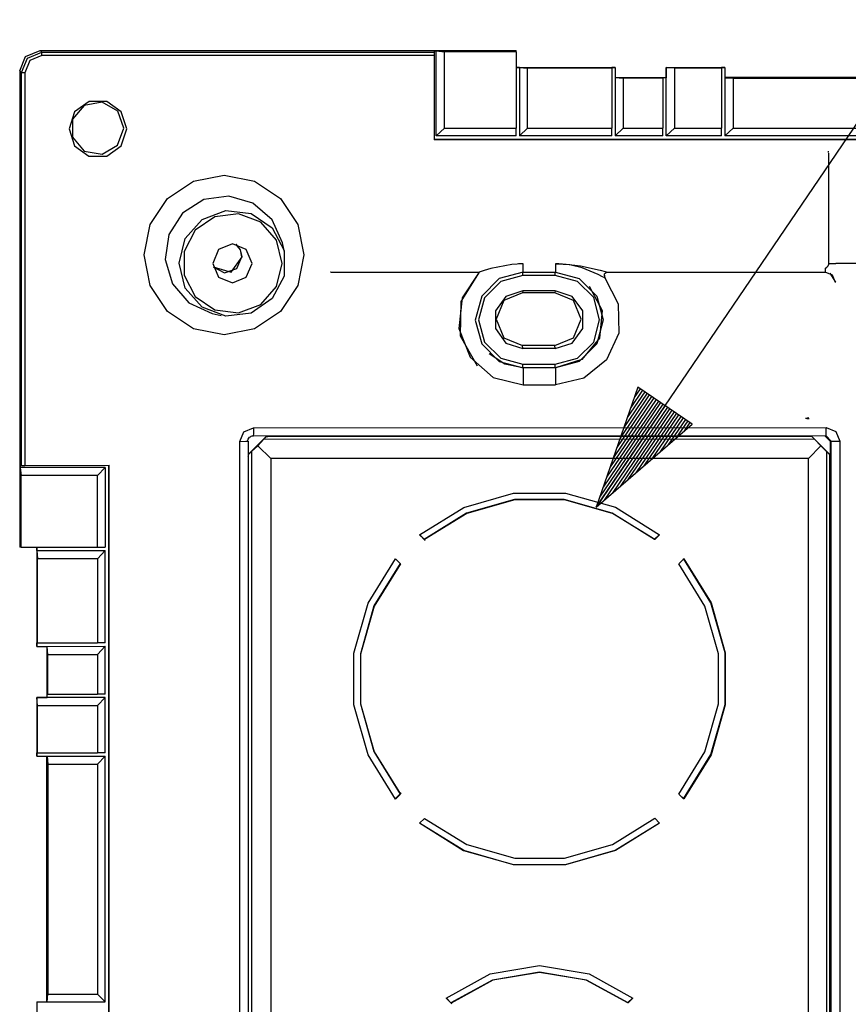
# Model space of a CAD drawing. Extents: x 0 to 11, y 0 to 8.5.
# Drawn here: x 0.8 to 1.4, y 4.2 to 4.9 of the extents above; entities that cross this region are included whole.
import ezdxf

# ---------------------------------------------------------------- set-up
doc = ezdxf.new("R2010")
doc.units = 0
doc.header["$MEASUREMENT"] = 0
doc.layers.add('1', color=7, linetype='Continuous')

msp = doc.modelspace()

# ---------------------------------------------------------------- linework, layer by layer
at = {"layer": '1', "color": 2, "linetype": 'Continuous'}
for p, q in [((1.248678, 4.549403), (1.781667, 5.332978)), ((1.279357, 4.637382), (1.248678, 4.549403)), ((1.287721, 4.631693), (1.266488, 4.600479)), ((1.286067, 4.632818), (1.269033, 4.607775)), ((1.284413, 4.633943), (1.271577, 4.615072)), ((1.282759, 4.635067), (1.274121, 4.622368)), ((1.281106, 4.636192), (1.276665, 4.629664)), ((1.279452, 4.637317), (1.27921, 4.636961)), ((1.279452, 4.637317), (1.27921, 4.636961)), ((1.319236, 4.610256), (1.279357, 4.637382)), ((1.297643, 4.624944), (1.251222, 4.556699)), ((1.295989, 4.626069), (1.253767, 4.563996)), ((1.294335, 4.627194), (1.256311, 4.571292)), ((1.292682, 4.628319), (1.258855, 4.578589)), ((1.291028, 4.629443), (1.2614, 4.585886)), ((1.289374, 4.630568), (1.263944, 4.593182)), ((1.299296, 4.623819), (1.248678, 4.549403)), ((1.299296, 4.623819), (1.248678, 4.549403)), ((1.30095, 4.622694), (1.25453, 4.55445)), ((1.302604, 4.62157), (1.260382, 4.559496)), ((1.304258, 4.620445), (1.266233, 4.564543)), ((1.305911, 4.61932), (1.272085, 4.56959)), ((1.307565, 4.618195), (1.277937, 4.574637)), ((1.309219, 4.61707), (1.283788, 4.579684)), ((1.248678, 4.549403), (1.319236, 4.610256)), ((1.310872, 4.615945), (1.28964, 4.584731)), ((1.312526, 4.61482), (1.295492, 4.589777)), ((1.31418, 4.613696), (1.301343, 4.594824)), ((1.315833, 4.612571), (1.307195, 4.599871)), ((1.317487, 4.611446), (1.313047, 4.604918)), ((1.319141, 4.610321), (1.318899, 4.609965)), ((1.319141, 4.610321), (1.318899, 4.609965))]:
    msp.add_line(p, q, dxfattribs=at)
at = {"layer": '1', "color": 6, "linetype": 'Continuous'}
for p, q in [((0.830517, 4.879587), (0.84111, 4.883975)), ((0.84111, 4.883975), (1.19004, 4.88408)), ((0.84111, 4.883975), (0.842341, 4.882743)), ((1.130049, 4.883713), (1.131549, 4.883714)), ((1.130049, 4.883713), (1.130049, 4.882831)), ((1.131549, 4.821485), (1.131549, 4.883714)), ((1.131549, 4.883714), (1.137496, 4.883017)), ((1.19004, 4.883033), (1.19004, 4.88408)), ((0.826133, 4.868993), (0.830517, 4.879587)), ((0.827364, 4.867762), (0.831752, 4.878352)), ((0.833555, 4.876549), (0.829902, 4.867721)), ((0.831752, 4.878352), (0.842341, 4.882743)), ((0.842383, 4.880206), (0.833555, 4.876549)), ((0.842341, 4.882743), (1.130049, 4.882831)), ((0.842371, 4.881938), (0.842341, 4.882743)), ((0.842383, 4.880206), (0.842371, 4.881938)), ((1.130049, 4.880293), (0.842383, 4.880206)), ((1.130049, 4.882831), (1.130049, 4.880293)), ((1.130049, 4.880293), (1.130049, 4.818461)), ((1.19004, 4.883033), (1.137496, 4.883017)), ((1.137496, 4.827085), (1.137496, 4.883017)), ((1.19004, 4.883033), (1.19004, 4.827101)), ((1.19004, 4.871583), (1.262566, 4.871604)), ((1.192539, 4.871409), (1.19004, 4.871408)), ((1.192539, 4.871409), (1.192539, 4.821504)), ((1.192539, 4.871409), (1.198486, 4.871061)), ((1.260154, 4.87108), (1.198486, 4.871061)), ((1.198486, 4.827104), (1.198486, 4.871061)), ((1.262654, 4.87143), (1.260154, 4.871429)), ((1.260154, 4.87108), (1.260154, 4.871429)), ((1.260154, 4.87108), (1.260154, 4.827122)), ((1.262566, 4.871604), (1.262654, 4.87143)), ((1.262654, 4.87143), (1.262654, 4.863931)), ((1.300061, 4.871616), (1.343054, 4.871629)), ((1.300061, 4.864117), (1.300061, 4.871616)), ((1.300061, 4.871616), (1.300148, 4.871441)), ((1.300148, 4.871441), (1.300148, 4.863943)), ((1.306095, 4.871094), (1.300148, 4.871441)), ((1.340642, 4.871105), (1.306095, 4.871094)), ((1.306095, 4.871094), (1.306095, 4.827137)), ((1.343141, 4.871455), (1.340642, 4.871454)), ((1.340642, 4.871105), (1.340642, 4.871454)), ((1.340642, 4.871105), (1.340642, 4.827147)), ((1.343054, 4.871629), (1.343141, 4.871455)), ((1.343141, 4.871455), (1.343141, 4.863956)), ((0.827364, 4.867762), (0.826133, 4.868993)), ((0.826133, 4.868993), (0.826133, 4.520063)), ((0.827364, 4.580054), (0.827364, 4.867762)), ((0.828169, 4.867732), (0.827364, 4.867762)), ((0.829902, 4.867721), (0.828169, 4.867732)), ((0.829902, 4.867721), (0.829902, 4.580055)), ((1.262654, 4.864106), (1.300061, 4.864117)), ((1.262654, 4.863931), (1.262654, 4.821525)), ((1.268601, 4.863584), (1.262654, 4.863931)), ((1.297648, 4.863593), (1.268601, 4.863584)), ((1.268601, 4.863584), (1.268601, 4.827125)), ((1.300148, 4.863943), (1.297648, 4.863942)), ((1.297648, 4.863593), (1.297648, 4.863942)), ((1.297648, 4.863593), (1.297648, 4.827134)), ((1.300061, 4.864117), (1.300148, 4.863943)), ((1.300148, 4.821537), (1.300148, 4.863943)), ((1.343141, 4.863956), (1.349088, 4.863608)), ((1.343141, 4.863956), (1.343141, 4.821549)), ((1.523027, 4.864185), (1.343144, 4.86413)), ((1.349088, 4.863608), (1.517516, 4.86366)), ((1.349088, 4.863608), (1.349088, 4.827149)), ((0.873443, 4.843772), (0.864922, 4.833622)), ((0.876952, 4.846735), (0.866389, 4.839062)), ((0.886494, 4.846074), (0.873443, 4.843772)), ((0.890006, 4.846735), (0.876952, 4.846735)), ((0.897968, 4.839448), (0.886494, 4.846074)), ((0.900565, 4.839062), (0.890006, 4.846735)), ((0.866389, 4.839062), (0.862352, 4.826647)), ((0.864922, 4.833622), (0.864918, 4.82037)), ((0.902496, 4.826996), (0.897968, 4.839448)), ((0.904595, 4.826647), (0.900565, 4.839062)), ((0.862352, 4.826647), (0.866382, 4.814232)), ((0.89796, 4.814544), (0.902496, 4.826996)), ((0.900557, 4.814232), (0.904595, 4.826647)), ((1.137496, 4.827085), (1.131549, 4.821485)), ((1.137496, 4.827085), (1.19004, 4.827101)), ((1.19004, 4.821503), (1.19004, 4.827101)), ((1.198486, 4.827104), (1.192539, 4.821504)), ((1.198486, 4.827104), (1.260154, 4.827122)), ((1.260154, 4.821524), (1.260154, 4.827122)), ((1.262654, 4.821525), (1.268601, 4.827125)), ((1.268601, 4.827125), (1.297648, 4.827134)), ((1.297648, 4.821536), (1.297648, 4.827134)), ((1.300148, 4.821537), (1.306095, 4.827137)), ((1.306095, 4.827137), (1.340642, 4.827147)), ((1.340642, 4.821549), (1.340642, 4.827147)), ((1.343141, 4.821549), (1.349088, 4.827149)), ((1.349088, 4.827149), (1.517516, 4.827201)), ((0.864918, 4.82037), (0.873433, 4.810219)), ((1.130049, 4.818985), (1.736206, 4.81917)), ((1.19004, 4.821503), (1.131549, 4.821485)), ((1.260154, 4.821524), (1.192539, 4.821504)), ((1.297648, 4.821536), (1.262654, 4.821525)), ((1.340642, 4.821549), (1.300148, 4.821537)), ((1.523114, 4.821604), (1.343141, 4.821549)), ((0.866382, 4.814232), (0.87694, 4.806559)), ((0.886482, 4.807918), (0.89796, 4.814544)), ((0.889994, 4.806559), (0.900557, 4.814232)), ((1.73673, 4.818646), (1.130049, 4.818461)), ((0.873433, 4.810219), (0.886482, 4.807918)), ((0.87694, 4.806559), (0.889994, 4.806559)), ((1.419188, 4.809252), (1.419007, 4.810336)), ((1.419239, 4.808636), (1.419238, 4.80868)), ((1.419239, 4.728227), (1.419239, 4.808636)), ((0.953579, 4.78826), (0.975977, 4.792714)), ((0.975977, 4.792714), (0.998372, 4.78826)), ((0.934588, 4.775573), (0.953579, 4.78826)), ((0.998372, 4.78826), (1.017355, 4.775573)), ((0.921896, 4.756586), (0.934588, 4.775573)), ((0.979394, 4.777345), (0.96104, 4.774724)), ((0.997171, 4.772091), (0.979394, 4.777345)), ((1.017355, 4.775573), (1.030036, 4.756586)), ((0.96104, 4.774724), (0.94544, 4.764703)), ((1.011148, 4.759915), (0.997171, 4.772091)), ((0.94544, 4.764703), (0.935422, 4.7491)), ((0.969168, 4.762192), (0.954777, 4.75226)), ((0.959908, 4.7602), (0.977376, 4.766824)), ((0.986525, 4.764299), (0.969168, 4.762192)), ((0.977376, 4.766824), (0.995918, 4.764572)), ((1.00287, 4.7581), (0.986525, 4.764299)), ((0.995918, 4.764572), (1.011288, 4.753961)), ((0.917434, 4.734189), (0.921896, 4.756586)), ((0.947517, 4.746218), (0.959908, 4.7602)), ((1.01446, 4.745013), (1.00287, 4.7581)), ((1.018788, 4.743026), (1.011148, 4.759915)), ((1.011288, 4.753961), (1.019964, 4.737421)), ((1.030036, 4.756586), (1.034484, 4.734189)), ((0.935422, 4.7491), (0.932804, 4.730746)), ((0.954777, 4.75226), (0.946647, 4.73678)), ((0.943041, 4.728081), (0.947517, 4.746218)), ((0.982115, 4.742411), (0.971951, 4.738201)), ((0.992277, 4.738201), (0.982115, 4.742411)), ((0.987931, 4.73806), (0.984658, 4.742184)), ((0.988004, 4.738037), (0.984774, 4.742163)), ((1.018639, 4.728038), (1.01446, 4.745013)), ((1.020237, 4.736232), (1.018789, 4.743021)), ((0.921882, 4.711792), (0.917434, 4.734189)), ((0.946647, 4.73678), (0.946642, 4.719296)), ((0.971951, 4.738201), (0.967738, 4.728038)), ((0.981229, 4.721688), (0.989154, 4.732924)), ((0.985307, 4.724229), (0.989098, 4.732924)), ((0.989098, 4.732924), (0.987931, 4.73806)), ((0.989154, 4.732924), (0.988004, 4.738037)), ((0.996484, 4.728038), (0.992277, 4.738201)), ((1.019964, 4.737421), (1.019958, 4.718741)), ((1.034484, 4.734189), (1.030023, 4.711792)), ((0.932804, 4.730746), (0.938061, 4.71297)), ((0.947506, 4.709944), (0.943041, 4.728081)), ((0.967738, 4.728038), (0.971945, 4.717875)), ((0.967965, 4.72549), (0.97636, 4.721082)), ((0.967986, 4.725373), (0.981229, 4.721688)), ((0.992271, 4.717875), (0.996484, 4.728038)), ((1.01445, 4.711063), (1.018639, 4.728038)), ((1.186904, 4.727237), (1.171485, 4.724251)), ((1.190801, 4.727541), (1.186904, 4.727237)), ((1.191777, 4.727589), (1.190801, 4.727541)), ((1.193148, 4.727636), (1.191777, 4.727589)), ((1.194368, 4.727658), (1.193148, 4.727636)), ((1.195269, 4.727664), (1.194368, 4.727658)), ((1.195237, 4.723277), (1.195269, 4.727664)), ((1.219015, 4.727671), (1.218983, 4.723284)), ((1.219015, 4.727671), (1.219916, 4.727668)), ((1.219916, 4.727665), (1.219015, 4.727671)), ((1.219916, 4.727668), (1.220785, 4.727658)), ((1.221319, 4.72763), (1.219916, 4.727665)), ((1.220785, 4.727658), (1.222131, 4.72763)), ((1.224, 4.727479), (1.221319, 4.72763)), ((1.222131, 4.72763), (1.224521, 4.727541)), ((1.229392, 4.726833), (1.224, 4.727479)), ((1.224521, 4.727541), (1.228855, 4.727255)), ((1.228855, 4.727255), (1.237387, 4.726218)), ((1.238603, 4.724669), (1.229392, 4.726833)), ((1.237387, 4.726218), (1.251714, 4.723077)), ((1.416827, 4.72453), (1.417914, 4.725235)), ((1.417914, 4.725235), (1.418721, 4.726324)), ((1.418729, 4.726321), (1.418843, 4.726549)), ((1.419238, 4.728183), (1.418843, 4.726549)), ((1.424452, 4.727734), (1.419206, 4.727732)), ((1.419238, 4.728183), (1.419239, 4.728227)), ((1.442763, 4.727864), (1.424452, 4.727859)), ((1.442763, 4.727864), (1.424452, 4.727859)), ((1.424452, 4.727859), (1.424452, 4.727734)), ((1.424452, 4.727859), (1.424452, 4.727734)), ((0.946642, 4.719296), (0.954762, 4.703815)), ((0.971945, 4.717875), (0.982107, 4.713665)), ((0.97636, 4.721082), (0.985307, 4.724229)), ((0.982107, 4.713665), (0.992271, 4.717875)), ((1.019958, 4.718741), (1.011272, 4.702201)), ((1.054181, 4.721481), (1.054116, 4.721546)), ((1.054183, 4.72148), (1.163069, 4.721513)), ((1.162986, 4.72158), (1.149591, 4.700184)), ((1.163052, 4.721514), (1.150523, 4.702736)), ((1.163197, 4.721551), (1.163052, 4.721514)), ((1.163052, 4.721514), (1.163052, 4.721514)), ((1.163684, 4.721717), (1.163197, 4.721551)), ((1.164499, 4.722004), (1.163684, 4.721717)), ((1.166664, 4.722753), (1.164499, 4.722004)), ((1.171485, 4.724251), (1.166664, 4.722753)), ((1.19516, 4.721524), (1.177662, 4.71683)), ((1.195051, 4.719133), (1.178803, 4.714775)), ((1.195051, 4.719133), (1.19506, 4.72066)), ((1.218797, 4.719141), (1.195051, 4.719133)), ((1.19506, 4.72066), (1.195084, 4.721524)), ((1.19516, 4.721524), (1.195237, 4.723277)), ((1.195162, 4.721523), (1.218908, 4.72153)), ((1.218797, 4.719141), (1.218806, 4.720665)), ((1.235045, 4.714792), (1.218797, 4.719141)), ((1.218806, 4.720665), (1.21883, 4.72153)), ((1.218983, 4.723284), (1.218906, 4.721531)), ((1.218906, 4.721531), (1.236403, 4.716848)), ((1.250226, 4.719978), (1.238603, 4.724669)), ((1.253514, 4.718247), (1.250226, 4.719978)), ((1.251714, 4.723077), (1.25531, 4.722023)), ((1.254504, 4.717693), (1.253514, 4.718247)), ((1.254895, 4.717472), (1.254504, 4.717693)), ((1.256832, 4.721608), (1.254561, 4.720153)), ((1.254561, 4.720153), (1.254932, 4.717483)), ((1.256897, 4.721542), (1.254627, 4.720088)), ((1.254627, 4.720088), (1.254997, 4.717418)), ((1.25531, 4.722023), (1.25637, 4.721697)), ((1.25637, 4.721697), (1.256787, 4.72157)), ((1.256787, 4.72157), (1.256897, 4.721542)), ((1.25688, 4.721541), (1.416736, 4.72159)), ((1.416734, 4.721591), (1.416788, 4.722348)), ((1.42204, 4.719395), (1.416734, 4.721591)), ((1.416788, 4.722348), (1.416827, 4.72453)), ((1.419957, 4.720866), (1.424102, 4.714161)), ((1.424238, 4.714093), (1.42204, 4.719395)), ((0.934563, 4.692805), (0.921882, 4.711792)), ((0.938061, 4.71297), (0.95024, 4.698996)), ((1.002852, 4.697976), (1.01445, 4.711063)), ((1.030023, 4.711792), (1.01733, 4.692805)), ((1.177662, 4.71683), (1.164853, 4.704017)), ((1.178803, 4.714775), (1.166909, 4.702877)), ((1.246939, 4.702901), (1.235045, 4.714792)), ((1.236403, 4.716848), (1.249212, 4.704043)), ((1.243588, 4.711352), (1.253163, 4.693437)), ((1.254997, 4.717418), (1.254895, 4.717472)), ((1.254997, 4.717418), (1.2649, 4.698388)), ((1.424238, 4.714093), (1.424102, 4.714161)), ((0.959888, 4.695962), (0.947506, 4.709944)), ((0.954762, 4.703815), (0.969148, 4.693884)), ((1.164853, 4.704017), (1.160165, 4.686518)), ((1.182636, 4.703847), (1.174963, 4.693284)), ((1.194702, 4.706484), (1.181004, 4.700806)), ((1.195051, 4.707885), (1.182636, 4.703847)), ((1.195051, 4.707885), (1.194702, 4.706484)), ((1.218448, 4.706491), (1.194702, 4.706484)), ((1.218797, 4.707892), (1.195051, 4.707885)), ((1.218797, 4.707892), (1.218448, 4.706491)), ((1.232146, 4.700821), (1.218448, 4.706491)), ((1.231212, 4.703862), (1.218797, 4.707892)), ((1.238885, 4.693303), (1.231212, 4.703862)), ((1.249212, 4.704043), (1.253901, 4.686547)), ((0.95024, 4.698996), (0.967131, 4.691358)), ((0.986503, 4.691777), (1.002852, 4.697976)), ((1.011272, 4.702201), (0.995896, 4.69159)), ((1.150523, 4.702736), (1.148076, 4.680297)), ((1.149591, 4.700184), (1.149048, 4.674951)), ((1.166909, 4.702877), (1.162556, 4.686628)), ((1.181004, 4.700806), (1.17533, 4.687106)), ((1.23782, 4.687125), (1.232146, 4.700821)), ((1.251292, 4.686655), (1.246939, 4.702901)), ((1.2649, 4.698388), (1.265416, 4.67694)), ((0.953546, 4.680119), (0.934563, 4.692805)), ((0.977352, 4.689339), (0.959888, 4.695962)), ((0.967133, 4.691358), (0.973923, 4.689911)), ((0.969148, 4.693884), (0.986503, 4.691777)), ((0.995896, 4.69159), (0.977352, 4.689339)), ((1.01733, 4.692805), (0.998339, 4.680119)), ((1.174963, 4.693284), (1.174963, 4.68023)), ((1.238885, 4.68025), (1.238885, 4.693303)), ((1.253163, 4.693437), (1.251171, 4.673218)), ((1.160165, 4.686518), (1.164853, 4.669023)), ((1.162556, 4.686628), (1.166909, 4.670382)), ((1.17533, 4.687106), (1.181004, 4.67341)), ((1.232146, 4.673425), (1.23782, 4.687125)), ((1.246939, 4.670406), (1.251292, 4.686655)), ((1.253901, 4.686547), (1.249212, 4.669048)), ((0.975941, 4.675664), (0.953546, 4.680119)), ((0.998339, 4.680119), (0.975941, 4.675664)), ((1.148076, 4.680297), (1.156263, 4.659266)), ((1.149048, 4.674951), (1.161508, 4.653006)), ((1.174963, 4.68023), (1.182636, 4.669672)), ((1.231212, 4.669686), (1.238885, 4.68025)), ((1.265416, 4.67694), (1.256441, 4.65745)), ((1.164853, 4.669023), (1.177662, 4.656218)), ((1.166909, 4.670382), (1.178803, 4.658492)), ((1.181004, 4.67341), (1.194702, 4.66774)), ((1.182636, 4.669672), (1.195051, 4.665641)), ((1.218448, 4.667747), (1.194702, 4.66774)), ((1.195051, 4.665641), (1.194702, 4.66774)), ((1.218448, 4.667747), (1.232146, 4.673425)), ((1.218797, 4.665649), (1.218448, 4.667747)), ((1.218797, 4.665649), (1.231212, 4.669686)), ((1.235045, 4.658509), (1.246939, 4.670406)), ((1.249212, 4.669048), (1.236403, 4.656235)), ((1.251171, 4.673218), (1.238282, 4.65751)), ((1.181701, 4.65426), (1.170347, 4.661844)), ((1.218797, 4.665649), (1.195051, 4.665641)), ((1.156263, 4.659266), (1.173235, 4.644393)), ((1.161509, 4.653004), (1.161575, 4.652939)), ((1.177662, 4.656218), (1.19516, 4.651535)), ((1.178803, 4.658492), (1.195051, 4.654143)), ((1.195094, 4.6516), (1.181701, 4.65426)), ((1.195051, 4.654143), (1.218797, 4.65415)), ((1.195063, 4.652363), (1.195051, 4.654143)), ((1.218797, 4.65415), (1.235045, 4.658509)), ((1.21881, 4.65237), (1.218797, 4.65415)), ((1.238282, 4.65751), (1.218841, 4.651607)), ((1.236403, 4.656235), (1.218906, 4.651542)), ((1.256441, 4.65745), (1.239806, 4.643896)), ((1.195094, 4.6516), (1.195063, 4.652363)), ((1.218841, 4.651607), (1.195094, 4.6516)), ((1.19516, 4.651535), (1.195094, 4.6516)), ((1.218906, 4.651542), (1.19516, 4.651535)), ((1.19516, 4.651535), (1.195269, 4.645176)), ((1.218841, 4.651607), (1.21881, 4.65237)), ((1.218906, 4.651542), (1.218841, 4.651607)), ((1.218906, 4.651542), (1.219015, 4.645184)), ((1.173235, 4.644393), (1.19516, 4.639036)), ((1.195269, 4.645176), (1.19516, 4.639036)), ((1.195162, 4.639035), (1.218908, 4.639042)), ((1.219015, 4.645184), (1.218906, 4.639043)), ((1.239806, 4.643896), (1.218906, 4.639043)), ((1.404436, 4.614802), (1.402235, 4.61447)), ((1.402991, 4.614334), (1.402235, 4.61447)), ((1.403802, 4.614385), (1.402991, 4.614334)), ((1.403416, 4.614208), (1.402991, 4.614334)), ((1.403774, 4.614208), (1.403416, 4.614208)), ((1.404721, 4.614202), (1.403774, 4.614208)), ((1.404604, 4.614526), (1.403802, 4.614385)), ((1.404901, 4.6142), (1.404721, 4.614202)), ((0.987534, 4.597639), (0.990461, 4.604709)), ((0.990461, 4.604709), (0.997531, 4.607638)), ((0.997499, 4.60329), (0.997423, 4.601498)), ((0.997531, 4.607638), (0.997499, 4.60329)), ((0.997531, 4.607638), (1.417472, 4.607767)), ((1.417364, 4.601625), (1.41744, 4.603418)), ((1.41744, 4.603418), (1.417472, 4.607767)), ((1.417472, 4.607767), (1.424541, 4.604841)), ((1.424541, 4.604841), (1.427469, 4.597773)), ((0.987534, 4.597639), (0.991882, 4.597671)), ((0.987534, 3.95545), (0.987534, 4.597639)), ((0.991882, 4.597671), (0.993675, 4.597748)), ((0.993209, 4.597706), (0.993344, 4.598537)), ((0.993344, 4.598537), (0.993625, 4.5993)), ((0.993625, 4.5993), (0.994043, 4.599986)), ((1.007102, 4.601501), (0.993675, 4.588069)), ((0.993675, 4.597748), (0.993675, 3.955559)), ((0.994043, 4.599986), (0.994588, 4.600583)), ((0.994588, 4.600583), (0.995226, 4.601052)), ((0.995226, 4.601052), (0.995932, 4.601385)), ((0.995932, 4.601385), (0.996666, 4.60157)), ((0.996666, 4.60157), (0.997444, 4.601615)), ((1.417364, 4.601625), (0.997423, 4.601498)), ((1.000707, 4.594466), (1.004974, 4.599)), ((1.007172, 4.601199), (1.004974, 4.599)), ((1.408733, 4.599123), (1.004974, 4.599)), ((1.007172, 4.601199), (1.007992, 4.601199)), ((1.007992, 4.601199), (1.008293, 4.601501)), ((1.007992, 4.601199), (1.406195, 4.601321)), ((1.405894, 4.601622), (1.406195, 4.601321)), ((1.406195, 4.601321), (1.406535, 4.601321)), ((1.420193, 4.587821), (1.406387, 4.601622)), ((1.408733, 4.599123), (1.406535, 4.601321)), ((1.408733, 4.599123), (1.413346, 4.594397)), ((1.420193, 4.597878), (1.416444, 4.601625)), ((1.417364, 4.601625), (1.421113, 4.597878)), ((1.421113, 4.597878), (1.420193, 4.597878)), ((1.420193, 4.597878), (1.420193, 4.587821)), ((1.421113, 4.597878), (1.423057, 4.597803)), ((1.421113, 3.955689), (1.421113, 4.597878)), ((1.423057, 4.597803), (1.427469, 4.597773)), ((1.427469, 4.597773), (1.427469, 3.955584)), ((0.996174, 4.590198), (0.993976, 4.587999)), ((0.993976, 4.587179), (0.993976, 4.587999)), ((0.996174, 4.590198), (1.000707, 4.594466)), ((0.996174, 4.590198), (0.996174, 3.963812)), ((1.010162, 4.585014), (1.000707, 4.594466)), ((1.413346, 4.594397), (1.404404, 4.585134)), ((1.413346, 4.594397), (1.417912, 4.589947)), ((1.417912, 3.963941), (1.417912, 4.589947)), ((1.42011, 4.587749), (1.417912, 4.589947)), ((0.993675, 4.586878), (0.993976, 4.587179)), ((0.993976, 3.966349), (0.993976, 4.587179)), ((1.404404, 4.585134), (1.010162, 4.585014)), ((1.010162, 4.585014), (1.010162, 3.968524)), ((1.404404, 3.968644), (1.404404, 4.585134)), ((1.42011, 4.587749), (1.42059, 4.58693)), ((1.42011, 3.96614), (1.42011, 4.587749)), ((1.420193, 4.587821), (1.420891, 4.586629)), ((1.42059, 4.58693), (1.42059, 3.966479)), ((1.42059, 4.58693), (1.420891, 4.586629)), ((1.420891, 4.586629), (1.420891, 3.966781)), ((0.827364, 4.580054), (0.826482, 4.580054)), ((0.826482, 4.580054), (0.826482, 4.578554)), ((0.888711, 4.578573), (0.826482, 4.578554)), ((0.826482, 4.578554), (0.827181, 4.572607)), ((0.827364, 4.580054), (0.829902, 4.580055)), ((0.829902, 4.580055), (0.891734, 4.580074)), ((0.888711, 4.578573), (0.883112, 4.572624)), ((0.888711, 4.578573), (0.888711, 4.520082)), ((0.89121, 4.580074), (0.89121, 3.973916)), ((0.891734, 3.973392), (0.891734, 4.580074)), ((0.883112, 4.572624), (0.827181, 4.572607)), ((0.827181, 4.520063), (0.827181, 4.572607)), ((0.883112, 4.52008), (0.883112, 4.572624)), ((1.151649, 4.549259), (1.188252, 4.559707)), ((1.188252, 4.559707), (1.226314, 4.559718)), ((1.226314, 4.559718), (1.262917, 4.549294)), ((1.188884, 4.554909), (1.153776, 4.54494)), ((1.189036, 4.554756), (1.153929, 4.544788)), ((1.225377, 4.55492), (1.188884, 4.554909)), ((1.225529, 4.554767), (1.189036, 4.554756)), ((1.260485, 4.544973), (1.225377, 4.55492)), ((1.260637, 4.54482), (1.225529, 4.554767)), ((1.119311, 4.529177), (1.151649, 4.549259)), ((1.153776, 4.54494), (1.122717, 4.525772)), ((1.153929, 4.544788), (1.12287, 4.52562)), ((1.291543, 4.525824), (1.260485, 4.544973)), ((1.291696, 4.525671), (1.260637, 4.54482)), ((1.262917, 4.549294), (1.295255, 4.529231)), ((1.123468, 4.525022), (1.119158, 4.52933)), ((1.12287, 4.52562), (1.119311, 4.529177)), ((1.122717, 4.525772), (1.12287, 4.52562)), ((1.295088, 4.52937), (1.291447, 4.525903)), ((1.291696, 4.525671), (1.291543, 4.525824)), ((1.291696, 4.525671), (1.295255, 4.529231)), ((0.827181, 4.520063), (0.826133, 4.520063)), ((0.827181, 4.520063), (0.883112, 4.52008)), ((0.838631, 4.520067), (0.838631, 4.44754)), ((0.838805, 4.517567), (0.838805, 4.520067)), ((0.838805, 4.517567), (0.888711, 4.517582)), ((0.838805, 4.517567), (0.839154, 4.51162)), ((0.883112, 4.52008), (0.888711, 4.520082)), ((0.883112, 4.511633), (0.888711, 4.517582)), ((0.888711, 4.449968), (0.888711, 4.517582)), ((0.883112, 4.511633), (0.839154, 4.51162)), ((0.839154, 4.449953), (0.839154, 4.51162)), ((0.883112, 4.511633), (0.883112, 4.449966)), ((1.081563, 4.479152), (1.101636, 4.511497)), ((1.105195, 4.507939), (1.101636, 4.511497)), ((1.31293, 4.511561), (1.309371, 4.508001)), ((1.33285, 4.479382), (1.312778, 4.511714)), ((1.31293, 4.511561), (1.333002, 4.479229)), ((1.105042, 4.508091), (1.085883, 4.477027)), ((1.105195, 4.507939), (1.086036, 4.476874)), ((1.32853, 4.476948), (1.309371, 4.508001)), ((1.071127, 4.442546), (1.081563, 4.479152)), ((1.085883, 4.477027), (1.075926, 4.441916)), ((1.086036, 4.476874), (1.076078, 4.441763)), ((1.338488, 4.441843), (1.32853, 4.476948)), ((1.343286, 4.442782), (1.33285, 4.479382)), ((1.333002, 4.479229), (1.343438, 4.442629)), ((0.838631, 4.44754), (0.838805, 4.447453)), ((0.839154, 4.449953), (0.838805, 4.449953)), ((0.838805, 4.447453), (0.838805, 4.449953)), ((0.838805, 4.447453), (0.846304, 4.447455)), ((0.839154, 4.449953), (0.883112, 4.449966)), ((0.84613, 4.447455), (0.84613, 4.410048)), ((0.846304, 4.447455), (0.888711, 4.447468)), ((0.846653, 4.441508), (0.846304, 4.447455)), ((0.888711, 4.449968), (0.883112, 4.449966)), ((0.888711, 4.447468), (0.883112, 4.441519)), ((0.888711, 4.412473), (0.888711, 4.447468)), ((0.846653, 4.441508), (0.883112, 4.441519)), ((0.846653, 4.41246), (0.846653, 4.441508)), ((0.883112, 4.441519), (0.883112, 4.412472)), ((1.071127, 4.404485), (1.071127, 4.442546)), ((1.075926, 4.441916), (1.075926, 4.405423)), ((1.076078, 4.441763), (1.076078, 4.405271)), ((1.338488, 4.405351), (1.338488, 4.441843)), ((1.343286, 4.40472), (1.343286, 4.442782)), ((1.343438, 4.442629), (1.343438, 4.404568)), ((0.84613, 4.410048), (0.838631, 4.410046)), ((0.838631, 4.410046), (0.838805, 4.409958)), ((0.838631, 4.410046), (0.838631, 4.367052)), ((0.838805, 4.409958), (0.846304, 4.409961)), ((0.839154, 4.404011), (0.838805, 4.409958)), ((0.84613, 4.410048), (0.846304, 4.409961)), ((0.846653, 4.41246), (0.846304, 4.41246)), ((0.846304, 4.409961), (0.846304, 4.41246)), ((0.888711, 4.409974), (0.846304, 4.409961)), ((0.846653, 4.41246), (0.883112, 4.412472)), ((0.888711, 4.412473), (0.883112, 4.412472)), ((0.888711, 4.409974), (0.883112, 4.404025)), ((0.888711, 4.36948), (0.888711, 4.409974)), ((0.839154, 4.404011), (0.883112, 4.404025)), ((0.839154, 4.369465), (0.839154, 4.404011)), ((0.883112, 4.404025), (0.883112, 4.369478)), ((1.081563, 4.367885), (1.071127, 4.404485)), ((1.075926, 4.405423), (1.085883, 4.370318)), ((1.076078, 4.405271), (1.086036, 4.370165)), ((1.32853, 4.370239), (1.338488, 4.405351)), ((1.33285, 4.368114), (1.343286, 4.40472)), ((1.343438, 4.404568), (1.333002, 4.367961)), ((0.838631, 4.367052), (0.838805, 4.366965)), ((0.839154, 4.369465), (0.838805, 4.369465)), ((0.838805, 4.366965), (0.838805, 4.369465)), ((0.838805, 4.366965), (0.846304, 4.366967)), ((0.839154, 4.369465), (0.883112, 4.369478)), ((0.84613, 4.187082), (0.84613, 4.366965)), ((0.846304, 4.366967), (0.888711, 4.36698)), ((0.846304, 4.366967), (0.846653, 4.36102)), ((0.888711, 4.36948), (0.883112, 4.369478)), ((0.888711, 4.36698), (0.883112, 4.361032)), ((0.888711, 4.187008), (0.888711, 4.36698)), ((1.101636, 4.335552), (1.081563, 4.367885)), ((1.085883, 4.370318), (1.105042, 4.339265)), ((1.086036, 4.370165), (1.105195, 4.339113)), ((1.309371, 4.339175), (1.32853, 4.370239)), ((1.312778, 4.335769), (1.33285, 4.368114)), ((1.333002, 4.367961), (1.31293, 4.335617)), ((0.846653, 4.36102), (0.883112, 4.361032)), ((0.846653, 4.36102), (0.846653, 4.192593)), ((0.883112, 4.361032), (0.883112, 4.192604)), ((1.101483, 4.335705), (1.105793, 4.340234)), ((1.105195, 4.339113), (1.101636, 4.335552)), ((1.105042, 4.339265), (1.105195, 4.339113)), ((1.31293, 4.335617), (1.309371, 4.339175)), ((1.312778, 4.335769), (1.309371, 4.339175)), ((1.312581, 4.335966), (1.31281, 4.335808)), ((1.31293, 4.335617), (1.312778, 4.335769)), ((1.119311, 4.317883), (1.12287, 4.321443)), ((1.12287, 4.321443), (1.153929, 4.302293)), ((1.260637, 4.302326), (1.291696, 4.321495)), ((1.291696, 4.321495), (1.295255, 4.317936)), ((1.119158, 4.318036), (1.151497, 4.297973)), ((1.151649, 4.297821), (1.119311, 4.317883)), ((1.262764, 4.298007), (1.295103, 4.318089)), ((1.295255, 4.317936), (1.262917, 4.297854)), ((1.153929, 4.302293), (1.189036, 4.292346)), ((1.225529, 4.292358), (1.260637, 4.302326)), ((1.151497, 4.297973), (1.188099, 4.287548)), ((1.188252, 4.287395), (1.151649, 4.297821)), ((1.189036, 4.292346), (1.225529, 4.292358)), ((1.226161, 4.28756), (1.262764, 4.298007)), ((1.262917, 4.297854), (1.226314, 4.287407)), ((1.188099, 4.287548), (1.226161, 4.28756)), ((1.226314, 4.287407), (1.188252, 4.287395)), ((1.171045, 4.207437), (1.207283, 4.213589)), ((1.207283, 4.213589), (1.243521, 4.207458)), ((1.138854, 4.189688), (1.171045, 4.207437)), ((1.20713, 4.208742), (1.17281, 4.202963)), ((1.207283, 4.20859), (1.172962, 4.202811)), ((1.241451, 4.202984), (1.20713, 4.208742)), ((1.241603, 4.202832), (1.207283, 4.20859)), ((1.243521, 4.207458), (1.275712, 4.18973)), ((1.17281, 4.202963), (1.142261, 4.186283)), ((1.172962, 4.202811), (1.142413, 4.186131)), ((1.272, 4.186323), (1.241451, 4.202984)), ((1.272152, 4.18617), (1.241603, 4.202832)), ((0.846304, 4.186995), (0.846653, 4.192593)), ((0.846653, 4.192593), (0.883112, 4.192604)), ((0.888711, 4.187008), (0.883112, 4.192604)), ((0.838631, 4.18708), (0.84613, 4.187082)), ((0.838631, 4.18708), (0.838631, 4.144086)), ((0.838631, 4.18708), (0.838805, 4.186993)), ((0.838805, 4.186993), (0.846304, 4.186995)), ((0.838805, 4.186993), (0.838805, 4.184493)), ((0.84613, 4.187082), (0.846304, 4.186995)), ((0.846304, 4.186995), (0.888711, 4.187008)), ((1.143011, 4.185533), (1.138702, 4.189841)), ((1.142413, 4.186131), (1.138854, 4.189688)), ((1.142261, 4.186283), (1.142413, 4.186131)), ((1.275541, 4.189866), (1.271901, 4.1864)), ((1.272152, 4.18617), (1.272, 4.186323)), ((1.272152, 4.18617), (1.275712, 4.18973))]:
    msp.add_line(p, q, dxfattribs=at)

doc.saveas('drawing.dxf')
